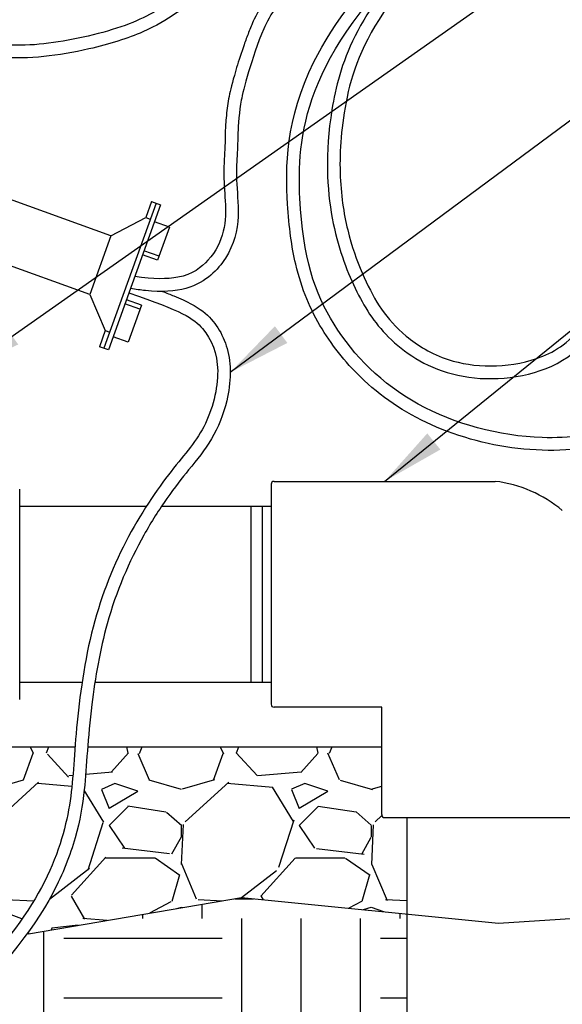
# Model space of a CAD drawing. Units: inches. Extents: x 148.7 to 197.2, y -106.2 to -29.5.
# Drawn here: x 165.1 to 169.4, y -96 to -88.3 of the extents above; entities that cross this region are included whole.
import ezdxf

# ---------------------------------------------------------------- set-up
doc = ezdxf.new("R2010")
doc.units = ezdxf.units.IN
doc.header["$MEASUREMENT"] = 0
for name, color, linetype in [('HI Deatil 2', 1, 'Continuous'), ('HI Detail 3', 249, 'Continuous'), ('HI HATCH FILL', 9, 'Continuous'), ('HI Text', 2, 'Continuous')]:
    doc.layers.add(name, color=color, linetype=linetype)
doc.styles.add('DIMS', font='arial.ttf')
doc.dimstyles.new('LandMatters', dxfattribs={"dimtxt": 0.125, "dimasz": 0.125, "dimexe": 0.18, "dimexo": 0.0625, "dimgap": 0.095, "dimtad": 0, "dimdec": 3, "dimzin": 0, "dimdsep": 46, "dimlunit": 4, "dimtxsty": 'DIMS', "dimblk": 'ARCHTICK', "dimcen": 0.0750000000000001, "dimclrd": 2, "dimclre": 2, "dimclrt": 2, "dimadec": 0, "dimazin": 0, "dimtfac": 1, "dimtdec": 3, "dimtix": 1, "dimtofl": 0, "dimtmove": 1, "dimatfit": 1, "dimfxl": 0.18, "dimtolj": 1, "dimtzin": 0, "dimarcsym": 0})

# ---------------------------------------------------------------- blocks, each defined once
blk = doc.blocks.new('_ARCHTICK')
at = {"color": 0, "linetype": 'ByBlock', "const_width": 0.15}
blk.add_lwpolyline([(-0.5, -0.5), (0.5, 0.5)], dxfattribs=at)

msp = doc.modelspace()

# ---------------------------------------------------------------- hatches: boundary and pattern name
at = {"layer": 'HI HATCH FILL'}
h = msp.add_hatch(dxfattribs=at)
h.set_pattern_fill('EARTH', color=256, scale=5)
h.set_pattern_definition([(0, (149.1863730334094, -102.6892165832297), (1.25, 1.25), [1.25, -1.25]), (0, (149.1863730334094, -102.2204665832297), (1.25, 1.25), [1.25, -1.25]), (0, (149.1863730334094, -101.7517165832297), (1.25, 1.25), [1.25, -1.25]), (90, (149.3426230334094, -101.5954665832297), (-1.249999999999999, 1.25), [1.25, -1.25]), (90, (149.8113730334094, -101.5954665832297), (-1.249999999999999, 1.25), [1.25, -1.25]), (90, (150.2801230334094, -101.5954665832297), (-1.249999999999999, 1.25), [1.25, -1.25])])
h.paths.add_polyline_path([(173.2910085484267, -99.2874758158477), (173.4135280326819, -99.31113435090057), (174.3051581413257, -98.27133333884348), (176.1684247370556, -98.09450135314658), (176.8899723315546, -96.79995615787507), (176.8899723315546, -94.32182671991421), (176.038916200125, -92.58343739353705), (175.779898905065, -90.62312605506995), (174.9103414908743, -89.12515228634263), (175.7613978435026, -86.73949025540404), (175.7613978435026, -85.3339840006247), (177.1284699455566, -83.80221274053984), (172.2640728286612, -83.80221274053984), (173.0401094599284, -94.6523350748426), (173.7392051438801, -95.18936929052721), (173.7392051438801, -95.35521529789821), (175.331658628015, -95.35521529789821), (175.331658628015, -97.14215486171955), (171.331658628015, -97.14215486171955), (171.331658628015, -95.35521529789821), (171.300046628801, -95.35202610043638), (171.28407029589, -95.40355287612721), (171.2648450947919, -95.46991430160861), (171.246603577158, -95.53725148490791), (171.2293447189695, -95.60535963759816), (171.2130674962124, -95.6740339712377), (171.1977708848717, -95.74306969739423), (171.1834538609331, -95.81226202762755), (171.1701154003786, -95.88140617351131), (171.1577544791933, -95.95029734660595), (171.1463700733627, -96.01873075847215), (171.1359611588711, -96.08650162068137), (171.1265270515445, -96.15341319364647), (171.1180727888543, -96.21940425012326), (171.1106081629471, -96.28452617328658), (171.1041431103343, -96.34883376552902), (171.0986875675302, -96.41238182922835), (171.094251471047, -96.47522516677952), (171.0908447573977, -96.53741858056289), (171.088477363095, -96.59901687296907), (171.0871592246517, -96.6600748463889), (171.0869002785808, -96.72064730320331), (171.087710461395, -96.78078904579841), (171.0895997096069, -96.84055487656111), (171.0925779597298, -96.89999959788723), (171.0966551798542, -96.95917803019022), (171.1018902951192, -97.01817295754024), (171.1084900697609, -97.07715160782013), (171.1166890647592, -97.13629708605325), (171.1267218410943, -97.19579249727155), (171.1388229597461, -97.2558209464976), (171.1532269816943, -97.31656553875855), (171.1701684679185, -97.378209379084), (171.1898819793995, -97.44093557250018), (171.2126020771172, -97.50492722403413), (171.2385633220509, -97.57036743871276), (171.2680002751805, -97.63743932156208), (171.3011474974865, -97.70632597760986), (171.3382395499484, -97.77721051188283), (171.3794889400691, -97.85024954815106), (171.424800740246, -97.92523054987626), (171.4738543865112, -98.00167004207538), (171.5263241134916, -98.07907830405159), (171.5818841558126, -98.15696561510276), (171.6402087480997, -98.23484225452896), (171.7009721249798, -98.31221850163168), (171.7638485210789, -98.38860463571125), (171.8285121710208, -98.4635109360654), (171.8946373094341, -98.53644768199663), (171.9618981709431, -98.60692515280417), (172.0299689901748, -98.67445362778874), (172.0985240017531, -98.7385433862487), (172.1672378972434, -98.79870506744481), (172.2360224267615, -98.85463605683557), (172.3054134114178, -98.90652536055775), (172.3760481528434, -98.95464192745182), (172.4485639526708, -98.999254706359), (172.5235981125314, -99.04063264611997), (172.6017879340569, -99.07904469557553), (172.6837707188794, -99.11475980356666), (172.7701837686298, -99.1480469189339), (172.8616643849409, -99.17917499051858), (172.9588498694442, -99.20841296716142), (173.0623775237716, -99.23602979770322), (173.1728846495555, -99.26229443098511)])
h.paths.add_polyline_path([(169.5334475914393, -95.96385235095711), (169.5594635435434, -95.94339917949726), (169.5856776441782, -95.92261610400512), (169.611660048143, -95.9018459935213), (169.6373811398136, -95.8811170653805), (169.6628113035599, -95.860457536888), (169.6879209237459, -95.83989562539954), (169.712680384739, -95.81945954820554), (169.7370600709265, -95.79917752264842), (169.7610303666666, -95.7790777660478), (169.7845616563311, -95.7591884957404), (169.807624324289, -95.73953792903926), (169.8301887549313, -95.72015428325778), (169.8522253325928, -95.70106577575744), (169.8737044418863, -95.68230062355956), (169.8946450660522, -95.66382646691333), (169.9150974961258, -95.64557637653463), (169.935079634888, -95.62752600623088), (169.9546093851373, -95.60965100982361), (169.9737046496438, -95.5919270411354), (169.9923833311993, -95.57432975396297), (170.0106633325789, -95.55683480214402), (170.0285625565737, -95.53941783948255), (170.0460989059689, -95.52205451979358), (170.0632902835426, -95.50472049689648), (170.0801545920803, -95.48739142460504), (170.0967097343703, -95.47004295673554), (170.1129736131923, -95.45265074710738), (170.1289641313279, -95.43519044953598), (170.1447126136419, -95.41762507581507), (170.1602638172834, -95.39990769852552), (170.1756301613586, -95.38202427018037), (170.190822847426, -95.36396193460718), (170.2058530770413, -95.34570783564651), (170.2207320517708, -95.3272491171229), (170.2354709731703, -95.30857292287807), (170.2483207149327, -95.29194439305903), (169.5334475914393, -95.3379588539798)])
h.paths.add_polyline_path([(167.9715903843046, -97.06234795030154), (167.9131538584974, -97.08219624616193), (167.8552717257976, -97.10197516285653), (167.7979384699541, -97.12170856194982), (167.7411416765457, -97.14142143653334), (167.6848689310719, -97.16113877971578), (167.6291078190772, -97.18088558457758), (167.5738459260706, -97.2006868442302), (167.519070837596, -97.22056755176213), (167.464770139191, -97.24055270026804), (167.4109314163936, -97.26066728284191), (167.3575422546992, -97.28093629259028), (167.3045902396614, -97.30138472260732), (167.2520629568126, -97.32203756598082), (167.1999479916792, -97.34291981581616), (167.1482329297845, -97.3640564652064), (167.0969053566681, -97.38547250724764), (167.0459497882966, -97.40719491062244), (166.9952874070138, -97.42929140584975), (166.944779853183, -97.45186804498152), (166.8942864568414, -97.47503236699582), (166.843666548031, -97.49889191087259), (166.792779456793, -97.52355421559417), (166.7414845131638, -97.54912682014003), (166.6896410471825, -97.57571726349236), (166.6371083888929, -97.60343308463516), (166.5837458683336, -97.63238182253986), (166.5294128155367, -97.66267101619736), (166.473968560548, -97.69440820458507), (166.4172724334115, -97.72770092668146), (166.3591837641587, -97.76265672147102), (166.2995618828317, -97.79938312793217), (166.2382661194708, -97.8379876850485), (166.1751614961957, -97.87855932569632), (166.110175556291, -97.92098261549909), (166.0432745114285, -97.96501572192786), (165.9744251468317, -98.0104149377452), (165.9035942477365, -98.0569365556992), (165.8307485993253, -98.10433686856757), (165.7558549868275, -98.15237216910153), (165.6788801954592, -98.20079875005835), (165.5997910104267, -98.24937290420864), (165.5185542169516, -98.29785092430475), (165.4351366002409, -98.34598910310979), (165.3495049455149, -98.39354373338423), (165.2616260379841, -98.44027110788802), (165.171466662864, -98.48592751938168), (165.0789936053687, -98.53026926062604), (164.9841736507142, -98.5730526243808), (164.8868863988331, -98.6141480500844), (164.7864460120493, -98.65416627215095), (164.6819411124719, -98.69401331184108), (164.57245973594, -98.73459595798138), (164.4570899182921, -98.77682099940857), (164.3349196953719, -98.82159522494621), (164.2050371030038, -98.86982542342528), (164.0665301770328, -98.92241838368), (163.9184869533032, -98.98028089453548), (163.7599954676514, -99.04431974482291), (163.5901437559104, -99.1154417233733), (163.4080198539248, -99.19455361901456), (163.2127117975331, -99.28256222057632), (163.0033076225669, -99.38037431689033), (162.8771023649098, -99.44140527418865), (163.5689031947616, -99.89122387960604), (164.6185884838672, -101.9713105894312), (167.1783474942399, -102.6892165832297), (169.4618733125965, -102.6892165832297), (171.0824402221903, -101.8056399343525), (171.5612438908078, -99.83600029227127), (173.1613834103043, -99.5664263852233), (173.1218793945666, -99.55816795043702), (173.0064611209819, -99.53127130612195), (172.8966368294293, -99.50242931723783), (172.7917447148587, -99.47140194700182), (172.6914200123251, -99.43796671691572), (172.5952979568847, -99.40190114848228), (172.503013783594, -99.36298276320449), (172.4142027275083, -99.32098908258449), (172.328500023683, -99.27569762812468), (172.2455409071752, -99.22688592132823), (172.1649606130391, -99.17433148369668), (172.0863909654926, -99.1178938199243), (172.0095717332285, -99.05784429882878), (171.9343915762885, -98.9944269595677), (171.8607458292392, -98.92786972616133), (171.7885298266447, -98.8584005226277), (171.7176389030723, -98.78624727298777), (171.6479688110967, -98.71163817672414), (171.5796859675201, -98.63496328694735), (171.5131444964931, -98.55667611735036), (171.4485736656863, -98.47713419753823), (171.3862027427722, -98.39669505711606), (171.3262609954214, -98.3157162256899), (171.2689776913069, -98.23455523286464), (171.214618475972, -98.15359130287939), (171.1636279270853, -98.07326933789204), (171.116152477001, -97.99378660768315), (171.0722781524491, -97.9152985286051), (171.0320909801596, -97.83796051700838), (170.9956769868613, -97.76192798924404), (170.9631054820449, -97.68734219266825), (170.9341067718812, -97.61406587457857), (170.9084168346649, -97.541986902486), (170.8858485293974, -97.47106097503163), (170.8662147150833, -97.4012437908633), (170.8493282507243, -97.33249104862077), (170.8350006918215, -97.26476020091809), (170.8229523760093, -97.19810827679638), (170.8129539778505, -97.13245238852575), (170.8048389419957, -97.06761135998006), (170.798440713095, -97.00340401503105), (170.7935927357988, -96.93964917754819), (170.7901284547572, -96.87616567140651), (170.7878813146209, -96.81277232047611), (170.7866847600397, -96.7492879486312), (170.7864784679744, -96.68560738403765), (170.7873818996636, -96.6217519003121), (170.789373658996, -96.55764021972116), (170.792427598779, -96.49318764235751), (170.7965175718214, -96.42830946830287), (170.8016174309309, -96.36292099765404), (170.8077010289152, -96.29693753049926), (170.8147422185827, -96.23027436692777), (170.8227158536729, -96.16283729604024), (170.8316178085815, -96.09456177901276), (170.8414638623317, -96.025551509373), (170.8522705716737, -95.95592838180929), (170.8640544933567, -95.8858142909993), (170.8768321841302, -95.81533113163881), (170.8906202007441, -95.7446007984017), (170.9054350999494, -95.67374518597119), (170.9212934384941, -95.6028861890404), (170.938211773128, -95.53214570228913), (170.956206660602, -95.46164562040393), (170.975295513035, -95.39150891068051), (170.995550277364, -95.32197186078992), (170.9957512194308, -95.32132705667624), (170.620757743405, -95.28349559167285), (170.6178669590618, -95.28797895998783), (170.602163532341, -95.31188269865604), (170.5863593775182, -95.33548528368621), (170.5704451573762, -95.35879480391272), (170.5544115346884, -95.38181934819048), (170.5382491722288, -95.40456700536186), (170.5219487327742, -95.42704586427762), (170.5055008791032, -95.44926401378402), (170.4888962739929, -95.47122954272216), (170.4721255802143, -95.49295053994327), (170.4551794605417, -95.51443509429755), (170.4380485777593, -95.53569129462922), (170.4207235946381, -95.55672722978092), (170.4031951739516, -95.57755098861168), (170.3854539784817, -95.5981706599537), (170.3674906710002, -95.61859433266301), (170.349295590864, -95.63883148780425), (170.3308568219391, -95.65890131568952), (170.3121614875857, -95.67882714128723), (170.2931967076224, -95.69863230482918), (170.2739496018647, -95.71834014655562), (170.2544072901293, -95.73797400670871), (170.2345568922336, -95.75755722552091), (170.2143855279945, -95.77711314322995), (170.1938803172244, -95.79666510007942), (170.1730283797448, -95.81623643630658), (170.1518168353757, -95.83585049214732), (170.1302328039247, -95.85553060783784), (170.1082634052089, -95.87530012362411), (170.0858957590526, -95.89518237973775), (170.0631169852582, -95.91520071642367), (170.0399142036614, -95.93537847390763), (170.0162745340717, -95.95573899244091), (169.9921850962904, -95.97630561225802), (169.967633014981, -95.99710166714492), (169.9426137253288, -96.01813937308656), (169.91714802327, -96.03939701868862), (169.8912615252544, -96.06084644371926), (169.8649798477291, -96.08245948793893), (169.8383286071503, -96.10420799110229), (169.8113334199572, -96.12606379298984), (169.784019902589, -96.14799873335366), (169.7564136715104, -96.16998465196303), (169.7285403431629, -96.19199338858012), (169.7004255339865, -96.21399678296416), (169.6720948604485, -96.23596667488097), (169.6435739389858, -96.2578749040861), (169.6148883860452, -96.27969331036854), (169.5860638180698, -96.30139373346287), (169.5571258515101, -96.322948013152), (169.5334475914393, -96.34038910100728), (169.5334475914393, -96.40145559148984), (169.6648334048246, -96.55803510660758), (170.5883124367122, -96.5580351066076), (170.5883124367122, -97.06234795030154), (169.6648334048246, -97.06234795030154), (169.5334475914393, -96.90576843518377), (169.5334475914393, -98.51731458064393), (169.7068882173311, -98.51731458064387), (169.7165555093866, -98.51939005658653), (169.7235421524972, -98.52421286645657), (169.7293656131721, -98.53383304094712), (169.73044043831, -98.54086680162271), (169.73044043831, -99.56720304095163), (169.8458260982059, -99.67549928656491), (169.9791268154225, -99.84087671415224), (170.0645675844174, -99.98458602228929), (170.1393352955919, -100.1602316261524), (170.186430329294, -100.3349117007635), (170.2108411003045, -100.5404014302641), (170.2062562993034, -100.718314115824), (170.1718062967542, -100.9202371727234), (170.1011606375367, -101.1280104918771), (170.0021452038283, -101.314192038563), (169.8980471200661, -101.4559300359275), (169.7997721047119, -101.5607892972859), (169.6580187414845, -101.6789825390435), (169.5008305618811, -101.7768114860016), (169.3238244246459, -101.8548143729964), (169.2040017238398, -101.8913380167211), (168.9857132909408, -101.9279544965263), (168.7648479138922, -101.9281120172273), (168.5312419585908, -101.8878521363279), (168.343315775048, -101.8226820634115), (168.1448057118913, -101.716150767512), (167.9734555751674, -101.5837449929722), (167.8467189095122, -101.4512788613648), (167.7484171572217, -101.3171669046546), (167.6331457927719, -101.0936759741417), (167.5681532211656, -100.8833205024866), (167.5387865095717, -100.6695705126277), (167.5462652407559, -100.4353351271939), (167.5851186485095, -100.238359006821), (167.6595677122602, -100.034980864575), (167.7727772252998, -99.83614544471865), (167.8672234521197, -99.71464711747537), (167.9475626351802, -99.63043209975959), (167.9475626351802, -98.54086680162271), (167.9496905780907, -98.53108378458909), (167.954460920993, -98.52421286645657), (167.9626659275611, -98.51888219977094), (167.9711148561592, -98.51731458064393), (168.1445554820509, -98.51731458064393), (168.1445554820509, -97.1664424781035), (168.0572098021647, -97.06234795030154)])
h.paths.add_polyline_path([(160.631047547984, -98.547529152635), (160.6660436496189, -98.51837728192581), (160.7768924391992, -98.42709815537692), (160.8808687325296, -98.34256286720222), (160.9783502816035, -98.26441748542777), (161.0697148384085, -98.19230807808763), (161.1553401549278, -98.12588071322836), (161.2356039831495, -98.06478145888497), (161.3108840750651, -98.00865638309796), (161.3815581826603, -97.95715155389995), (161.4480040579226, -97.9099130393294), (161.5105994528427, -97.86658690742613), (161.5697221194013, -97.82681922623075), (161.6257498095942, -97.79025606377587), (161.6790602754058, -97.75654348810212), (161.730031268825, -97.72532756724603), (161.7790405418383, -97.69625436924736), (161.8264658464317, -97.66896996214086), (161.8726849345916, -97.64312041397103), (161.9180755583218, -97.61835179276474), (161.9630154695908, -97.5943101665706), (162.0078807512945, -97.57064303522199), (162.0529020665164, -97.54712264427395), (162.0980538724907, -97.52374102080779), (162.1432845467671, -97.50051256382075), (162.1885424669836, -97.47745167228268), (162.2337760107148, -97.45457274519607), (162.278933555555, -97.4318901815527), (162.3239634791028, -97.40941838033157), (162.3688141589839, -97.38717174052078), (162.4134339727788, -97.3651646611055), (162.4577712980735, -97.34341154108353), (162.5017745124781, -97.3219267794425), (162.5453919936106, -97.30072477514376), (162.5885721190444, -97.2798199272057), (162.6312632663665, -97.25922663460643), (162.6734138132181, -97.23895929633261), (162.7149721371521, -97.21903231137745), (162.755886615804, -97.19946007871728), (162.7961056267584, -97.18025699734564), (162.8355775476139, -97.1614374662502), (162.8742507559693, -97.14301588441863), (162.9120736294233, -97.12500665083861), (162.9489989081457, -97.10742136146536), (162.9850526098574, -97.09022453006595), (163.0203215556626, -97.07334160314198), (163.0548944070245, -97.05669684467001), (163.0888598255021, -97.040214518627), (163.1223064726134, -97.02381888896944), (163.1553230098908, -97.0074342196821), (163.1879980988395, -96.9909847747384), (163.2204204010008, -96.97439481810743), (163.2526785778902, -96.95758861376113), (163.2848612910277, -96.94049042567781), (163.3170572019473, -96.92302451782405), (163.3493549721626, -96.90511515417548), (163.3818432632036, -96.88668659870478), (163.4146107365908, -96.86766311538555), (163.4477460538527, -96.84796896818683), (163.4813378765089, -96.82752842108582), (163.5154748660819, -96.80626573805485), (163.5502456841034, -96.78410518306252), (163.5857389920831, -96.7609710200876), (163.622043451563, -96.73678751309743), (163.6592477240485, -96.71147892606784), (163.6974220117607, -96.6849840647474), (163.7365225989935, -96.65733147650096), (163.7764623564605, -96.62858390879335), (163.8171540694388, -96.59880417640906), (163.8585105231723, -96.5680550941472), (163.9004445029377, -96.53639947679412), (163.9428687939894, -96.50390013913513), (163.985696181588, -96.47061989596267), (164.0288394510015, -96.43662156206959), (164.0722113874876, -96.40196795223979), (164.1157247763047, -96.36672188126674), (164.1592924027112, -96.33094616394877), (164.2028270519782, -96.29470361505933), (164.246241509367, -96.25805704939503), (164.2894485601307, -96.22106928174705), (164.3323609895325, -96.18380312690918), (164.3748915828459, -96.14632139966032), (164.4169531253142, -96.1086869148025), (164.4584584022162, -96.07096248711044), (164.4993201987984, -96.03321093139066), (164.5394513003324, -95.99549506242151), (164.5787645349413, -95.95787766593438), (164.6171945064774, -95.92040676455312), (164.6547329586108, -95.88309164227152), (164.6913808939857, -95.84593530587316), (164.7271393152559, -95.80894076211285), (164.7620092250603, -95.77211101777723), (164.7959916260455, -95.73544907963174), (164.8290875208609, -95.69895795445059), (164.8612979121426, -95.66264064900689), (164.8926238025428, -95.62650017007053), (164.9230661947047, -95.59053952441462), (164.9526260912738, -95.55476171881286), (164.9813044948988, -95.51916976003189), (165.0091024082177, -95.48376665485038), (165.0360208338816, -95.4485554100355), (165.037640335134, -95.446377637503), (163.6763376470856, -95.2422673884487), (162.1834200991183, -95.54919318095337), (159.9069856907644, -95.25285099959515), (158.1093691077466, -95.49934314387733), (156.3570787983643, -95.30838370908297), (155.1054428314914, -95.40715588214763), (154.4492475710981, -95.35522923767047), (154.4492475710981, -97.1421688014918), (150.4492475710981, -97.1421688014918), (150.4492475710981, -95.35522923767047), (152.0416969797271, -95.35522923767047), (152.0416969797271, -95.18938157182285), (152.7407749697391, -94.6523350748426), (152.8242495941264, -93.48559029513876), (150.143980591843, -93.48559029513876), (149.1863730334094, -95.39970914979814), (149.6467612443719, -97.03800758864757), (149.3152816793912, -98.27133333884348), (150.1992271860065, -99.26535705546468), (152.6484930080522, -99.59669825869653), (153.8086714854847, -99.17331777888188), (155.5765624987153, -99.9464473600152), (157.7680108075987, -99.74396112261414), (159.2412531711584, -98.40018819774858)])
h.paths.add_polyline_path([(160.8505004786404, -98.49608337193426), (160.7700505851376, -98.56226575005388), (161.6721035355492, -98.65789812941013), (162.5839912625555, -99.2508203231391), (162.6255077774056, -99.23003959663589), (162.8351758175239, -99.12821451748026), (163.0323404987301, -99.03541901028518), (163.2176169057937, -98.95099391040235), (163.3916201234822, -98.87428005317724), (163.5549652365632, -98.8046182739616), (163.7082673298073, -98.74134940810032), (163.8521414879856, -98.68381429094396), (163.9872010777774, -98.63135302609562), (164.1140218250029, -98.58330678308477), (164.2331573698255, -98.53904328719892), (164.3451635786303, -98.49793538113094), (164.4505963178382, -98.45935590757495), (164.5500114538458, -98.42267770921507), (164.6439837173227, -98.38721717070499), (164.7332387716889, -98.35212911683871), (164.8185099989801, -98.31698134805274), (164.9005209440643, -98.28140035478042), (164.9799951518025, -98.24501262745146), (165.0576561670673, -98.20744465650046), (165.1340665284765, -98.16847182112085), (165.2091378890822, -98.12841923637313), (165.2828643444709, -98.08748094921432), (165.355259508671, -98.04583129690062), (165.4263369957126, -98.00364461668124), (165.4961104196232, -97.9610952458082), (165.5645933944275, -97.91835752153382), (165.6317995341574, -97.87560578111373), (165.6977424528387, -97.83301436179924), (165.762435764501, -97.79075760083145), (165.8259178784049, -97.74903905233028), (165.8883152970231, -97.70813286899885), (165.9496444403387, -97.66813745060558), (166.0099059720577, -97.6291299855838), (166.0691005558742, -97.59118766237528), (166.1272288554812, -97.55438766939771), (166.1842915345588, -97.51880719508542), (166.2402892568107, -97.4845234278746), (166.2952226859163, -97.4516135561951), (166.3490924855758, -97.42015476847475), (166.4019199737461, -97.39018907441087), (166.4539054244726, -97.36145046849818), (166.5051645684077, -97.33381115250106), (166.5557789829925, -97.3072009683083), (166.6058302456765, -97.28154975780505), (166.6553999338965, -97.25678736287962), (166.7045696251078, -97.2328436254112), (166.7534208967342, -97.20964838729351), (166.8020353262391, -97.18713149040806), (166.8504944910448, -97.16522277664176), (166.8988799686221, -97.14385208788121), (166.9472733363828, -97.12294926601204), (166.9957561717964, -97.10244415291498), (167.0444147538102, -97.08226437767934), (167.0933269825118, -97.06234795030154), (167.071306345499, -97.06234795030154), (167.071306345499, -96.55803510660758), (168.0572098021647, -96.55803510660756), (168.1445554820509, -96.66212963440952), (168.1445554820509, -95.30846936922048), (166.8421696682885, -95.17876550771847), (165.1586670755669, -95.46452407793016), (165.1492056638754, -95.4631054580202), (165.147066930742, -95.46607842561681), (165.1194377477526, -95.50337067469415), (165.0908825626328, -95.54083390744763), (165.0614029402358, -95.57846370952181), (165.0310004454272, -95.61625566655869), (164.999676643053, -95.65420536421205), (164.9674330979742, -95.6923083881279), (164.9342713750453, -95.73056032395205), (164.9001930391242, -95.76895675733188), (164.8651996550703, -95.80749327391138), (164.8292927877291, -95.8461654593457), (164.7924740019677, -95.88496889927838), (164.7547448626428, -95.92389917934759), (164.716106934601, -95.96295188521152), (164.6765617827073, -96.00212260251396), (164.6361109718108, -96.04140691690522), (164.5947560667756, -96.08080041402557), (164.5524986324535, -96.12029867952589), (164.50943834226, -96.15983321128506), (164.4657509415586, -96.19928451558813), (164.421529360051, -96.2385864611396), (164.3768663567753, -96.277673027489), (164.3318546907762, -96.31647819418644), (164.2865871210972, -96.354935940788), (164.2411564067822, -96.39298024683434), (164.1956553068728, -96.43054509188859), (164.1501765804161, -96.46756445548569), (164.1048129864469, -96.50397231719033), (164.0596572840123, -96.53970265654922), (164.0148033406462, -96.57468855873744), (163.9703678868049, -96.60884408625456), (163.9264395360697, -96.6421045010898), (163.8830924663968, -96.67441648550346), (163.8404008557377, -96.70572672175302), (163.7984388820474, -96.73598189208484), (163.7572807232774, -96.76512867876505), (163.7170005573834, -96.79311376404307), (163.6776725623103, -96.81988383017521), (163.6393476170773, -96.84540364703359), (163.6018762731164, -96.86979539940296), (163.5651456158934, -96.89315610014658), (163.5290673477192, -96.91556391294137), (163.493553170903, -96.93709700147608), (163.458514787765, -96.95783352942736), (163.4238639006066, -96.97785166048531), (163.3895122117452, -96.99722955833082), (163.3553714234864, -97.01604538664147), (163.3213569704717, -97.03437646298214), (163.2873886546533, -97.05230090434578), (163.2533723532564, -97.06990190334078), (163.2192130647623, -97.08726291306716), (163.1848157876513, -97.10446738661767), (163.1500855203954, -97.12159877709978), (163.1149272614692, -97.13874053760757), (163.0792460093712, -97.15597612123652), (163.0429467625767, -97.17338898109772), (163.0059345195445, -97.19106257028194), (162.9681063378787, -97.20908436912813), (162.9293505654961, -97.22753876342615), (162.8896986476951, -97.24642397104631), (162.8492056401981, -97.26572498046276), (162.8079265987271, -97.28542678014955), (162.7659165790042, -97.30551435858075), (162.7232306367567, -97.32597270423248), (162.6799238276859, -97.34678680558387), (162.636051207542, -97.36794165107601), (162.5916678320341, -97.38942222923794), (162.5468287568901, -97.41121352849457), (162.5015890378181, -97.43330053735122), (162.4560054889369, -97.45566732311418), (162.4101383688165, -97.47829609123998), (162.3640451584792, -97.50117045070085), (162.3177832034207, -97.52427408053558), (162.2714098491183, -97.54759065975492), (162.2249824410424, -97.57110386739618), (162.178558324698, -97.59479738247452), (162.1321948455469, -97.61865488402401), (162.0859495360063, -97.64265990079662), (162.0400907288064, -97.66663028914984), (161.9945340282239, -97.69068187307865), (161.9488502592016, -97.7152110662471), (161.9026102467004, -97.74061428231721), (161.8553848156862, -97.76728793495172), (161.8067447911054, -97.79562843781413), (161.7562609979238, -97.82603220456646), (161.7035042610964, -97.85889564887256), (161.6480454055809, -97.89461518439415), (161.5894552563379, -97.93358722479199), (161.5273046383218, -97.9762081837358), (161.4611643764933, -98.0228744748786), (161.3906052958109, -98.07398251188899), (161.3151982212285, -98.12992870842697), (161.2345139777073, -98.19110947816206), (161.1481233902074, -98.25792123474521), (161.0555972836867, -98.33076039184597), (160.9565151402283, -98.41002102770857)])
h = msp.add_hatch(dxfattribs=at)
h.set_pattern_fill('GRAVEL', color=256, scale=1.5)
h.set_pattern_definition([(228.012787504, (153.9367981624691, -94.04919318095337), (-12.00000000000009, -13.5), [0.201804, -19.97863207061055]), (184.969740728, (153.8017981624691, -94.19919318095336), (17.99999999999996, 1.500000000000052), [0.346302, -34.28388714184499]), (132.510447078, (153.4567981624691, -94.22919318095337), (15.00000000000017, -16.4999999999998), [0.244182, -24.17404889414955]), (267.273689006, (152.8717981624691, -94.60419318095337), (1.500000000000036, 30.00000000000003), [0.3153569999999999, -31.2203370624435]), (292.833654178, (152.8567981624691, -94.91919318095337), (-7.499999999999982, 18.00000000000004), [0.3092325, -30.61405969213245]), (357.273689006, (152.9767981624691, -95.20419318095337), (-30.00000000000003, 1.500000000000038), [0.3153569999999999, -31.2203370624435]), (37.6942404667, (153.2917981624691, -95.21919318095337), (-19.5, -14.99999999999996), [0.4170435, -41.287272823374]), (72.2553283749, (153.6217981624691, -94.96419318095337), (10.50000000000004, 33.00000000000001), [0.3937319999999999, -38.97948224522009]), (121.429565615, (153.7417981624691, -94.58919318095337), (-12.00000000000003, 19.49999999999998), [0.316425, -31.32610966459349]), (175.236358309, (153.5767981624691, -94.31919318095338), (16.49999999999997, -1.500000000000056), [0.361248, -17.70114386818845]), (222.397437798, (153.2167981624691, -94.28919318095338), (-17.99999999999994, -16.49999999999996), [0.4671720000000001, -46.25006250719234]), (138.814074834, (154.3567981624691, -94.61919318095336), (-10.50000000000005, 9), [0.1594515, -15.78576721910204]), (171.46923439, (154.2367981624691, -94.51419318095338), (19.5, -2.999999999999992), [0.3033555, -30.0322671242355]), (225, (153.9367981624691, -94.46919318095337), (-2e-16, -1.499999999999899), [0.2121315, -1.90918884355965]), (203.198590514, (153.8317981624691, -94.28919318095338), (7.499999999999984, 2.999999999999963), [0.114237, -11.30942265879585]), (291.801409486, (153.7267981624691, -94.33419318095336), (-1.499999999999525, 4.500000000000153), [0.1615545, -7.91619271070175]), (30.96375653209999, (153.7867981624691, -94.48419318095337), (4.500000000000079, 2.999999999999969), [0.2623934999999999, -8.484034342267947]), (161.565051177, (154.0117981624691, -94.34919318095336), (3.000000000000017, -1.499999999999964), [0.1897365, -4.553679990252598]), (16.389540334, (152.8567981624691, -94.33419318095336), (14.99999999999995, 4.500000000000065), [0.2658, -26.3142677200041]), (70.3461759419, (153.1117981624691, -94.25919318095337), (-6.00000000000183, -16.50000000000509), [0.2229915, -22.0761116209785]), (293.198590514, (154.0117981624691, -94.04919318095337), (-2.999999999999955, 7.499999999999986), [0.2284725, -11.19518715879585]), (343.610459666, (154.1017981624691, -94.25919318095337), (-14.99999999999995, 4.500000000000065), [0.2657999999999999, -26.3142677200035]), (339.44395478, (152.8567981624691, -95.26419318095337), (-7.500000000000055, 3.000000000000036), [0.2563199999999999, -12.55968561797625]), (294.775140569, (153.0967981624691, -95.35419318095337), (-7.500000000000007, 16.5), [0.214767, -21.261964594914]), (66.8014094864, (154.0267981624691, -95.54919318095337), (2.999999999999971, 7.499999999999954), [0.2284725, -11.19518715879585]), (17.3540246363, (154.1167981624691, -95.33919318095337), (-19.49999999999996, -5.999999999999944), [0.2514465, -24.89313542136]), (69.4439547804, (153.2917981624691, -95.54919318095337), (-3.00000000000001, -7.499999999999932), [0.12816, -12.68784561797625]), (101.309932474, (153.9367981624691, -95.54919318095337), (-1.499999999999945, 6.000000000000018), [0.076485, -7.572044270389199]), (165.963756532, (153.9217981624691, -95.47419318095336), (4.499999999999937, -1.500000000000001), [0.3092325, -5.87542593842655]), (186.009005957, (153.6217981624691, -95.39919318095336), (15.00000000000007, 1.499999999999974), [0.286575, -28.37088476181421]), (303.690067526, (153.7867981624691, -94.61919318095336), (-1.49999999999998, 2.999999999999978), [0.216333, -5.191993913195999]), (353.157226587, (153.9067981624691, -94.79919318095337), (25.50000000000002, -3.000000000000079), [0.377691, -37.39134393604246]), (60.9453959009, (154.2817981624691, -94.84419318095337), (-5.999999999999963, -10.49999999999996), [0.154434, -15.2890112114805]), (90, (154.3567981624691, -94.70919318095336), (-1.499999999999999, 1.5), [0.09, -1.409999999999999]), (120.256437164, (153.5917981624691, -95.35419318095337), (6.000000000000013, -10.50000000000001), [0.208386, -20.6302799841747]), (48.01278750419999, (153.4867981624691, -95.17419318095337), (12, 13.49999999999996), [0.4036080000000001, -19.77682807061055]), (0, (153.7567981624691, -94.87419318095337), (1.5, 1.5), [0.39, -1.109999999999999]), (325.304846469, (154.1467981624691, -94.87419318095337), (15.00000000000021, -10.49999999999974), [0.237171, -23.479911451263]), (254.0546040990001, (154.3417981624691, -95.00919318095336), (-1.500000000000056, -6.000000000000007), [0.218403, -10.70176183392075]), (207.645975364, (154.2817981624691, -95.21919318095337), (-28.49999999999992, -15.00000000000007), [0.3555975, -35.20421127338909]), (175.42607874, (153.9667981624691, -95.38419318095336), (-19.49999999999993, 1.500000000000001), [0.3761985, -37.24361011195334])])
h.paths.add_polyline_path([(165.1737685467465, -95.4289615745628), (165.1492056638756, -95.46310545802024), (165.1586670755669, -95.46452407793016), (166.8421696682885, -95.17876550771847), (168.1445554820509, -95.30846936922048), (168.1445554820509, -94.54762920912412), (167.9711148561592, -94.54762920912412), (167.9633450476197, -94.54631068303163), (167.954460920993, -94.54073092331149), (167.9500875580293, -94.53468641067404), (167.9475626351802, -94.52407698814534), (167.9475626351802, -93.99043504775943), (165.626851678639, -93.99043504775942), (165.6254729885319, -94.0085302893862), (165.6232514141841, -94.03893638168421), (165.6211291020853, -94.06877804655309), (165.6190684770847, -94.09813392255855), (165.6170353130303, -94.12706384237612), (165.6149953837676, -94.15562763866104), (165.6129144631452, -94.18388514413738), (165.6107583250104, -94.21189619143261), (165.6084927432109, -94.2397206132508), (165.6060834915928, -94.26741824226629), (165.6034963440043, -94.29504891115918), (165.6006970742925, -94.32267245260473), (165.5976459197311, -94.35036509024019), (165.5942980825819, -94.37820842383881), (165.5906238632791, -94.40623054322363), (165.5865941840305, -94.43445751500073), (165.5821799670442, -94.46291540579514), (165.5773521345278, -94.49163028222169), (165.572081608691, -94.52062821089505), (165.5663393117412, -94.5499352584267), (165.5600961658859, -94.57957749144377), (165.5533230933336, -94.60958097655163), (165.5459910162928, -94.6399717803772), (165.5380708569714, -94.6707759695265), (165.5295335375782, -94.70201961062358), (165.5203575646148, -94.73369127402702), (165.5105336748889, -94.7657220497398), (165.5000415099619, -94.79810034885611), (165.48886032891, -94.83081650752283), (165.4769693908102, -94.86386086188996), (165.4643479547404, -94.89722374809978), (165.4509752797815, -94.93089550229425), (165.4368306250079, -94.96486646062534), (165.4218932494988, -94.99912695924021), (165.4061424123332, -95.03366733428007), (165.3895573725865, -95.06847792188985), (165.3721173893389, -95.10354905821953), (165.3538017216685, -95.1388710794133), (165.3345765352044, -95.17442556756183), (165.314411704085, -95.21019103055114), (165.293308351985, -95.24616279204047), (165.2712680437598, -95.28233643767048), (165.248292344269, -95.31870755309062), (165.2243828183656, -95.35527172394723), (165.1995410309058, -95.39202453588982)])
h.paths.add_polyline_path([(165.037640335134, -95.446377637503), (165.0620607745317, -95.41353903236416), (165.087223232815, -95.37872052860729), (165.1115092113774, -95.34410290553289), (165.1349197128636, -95.30968916991607), (165.1574557399174, -95.27548232853117), (165.1791182951884, -95.24148538814484), (165.1999083813165, -95.2077013555338), (165.2198272377318, -95.17413328895044), (165.2388839264876, -95.14078594733652), (165.2570969371168, -95.1076661392514), (165.2744853204217, -95.0747807952745), (165.2910681272061, -95.04213684598155), (165.3068644082674, -95.00974122195477), (165.3218932144089, -94.97760085377136), (165.3361735964315, -94.94572267200984), (165.3497246051361, -94.9141136072502), (165.3625652913246, -94.88278059006912), (165.3747147057995, -94.85173055104605), (165.38619189936, -94.82097042076133), (165.3970159228061, -94.79050712979057), (165.4072058269419, -94.7603476087175), (165.4167806625686, -94.73049878811385), (165.4257594804857, -94.70096759856293), (165.4341613314948, -94.67176097064166), (165.4420052663963, -94.64288583493676), (165.4493103359948, -94.61434912201328), (165.4560955910885, -94.5861577624574), (165.462380082479, -94.55831868685303), (165.4681828609682, -94.5308388257683), (165.4735236472684, -94.50372147795146), (165.4784287432883, -94.47693426301007), (165.4829281863596, -94.45042454943967), (165.4870520566881, -94.42413947329008), (165.4908304344784, -94.39802617062693), (165.4942933999351, -94.37203177750303), (165.4974710332645, -94.3461034299778), (165.5003934146695, -94.3201882641131), (165.5030906243568, -94.29423341596322), (165.5055927425304, -94.26818602159398), (165.5079298493972, -94.24199321703381), (165.5101320251593, -94.2156021383885), (165.5122293500247, -94.18895992167685), (165.5142519041973, -94.16201370296473), (165.5162297678799, -94.13471061832176), (165.5181930212817, -94.1069978038117), (165.5201717446049, -94.07882239547088), (165.5221960180574, -94.05013152932443), (165.5242959218395, -94.02087234155736), (165.5265015361579, -93.99099196809078), (165.5265442133209, -93.9904350477594), (152.9544127563768, -93.99043504775943), (152.8567981624691, -95.35522923767047), (154.4492475710981, -95.35522923767047), (155.1054428314914, -95.40715588214763), (156.3570787983643, -95.30838370908297), (158.1093691077466, -95.49934314387733), (159.9069856907644, -95.25285099959515), (162.1834200991183, -95.54919318095337), (163.6763376470856, -95.2422673884487)])

# ---------------------------------------------------------------- linework, layer by layer
at = {"layer": 'HI Deatil 2'}
for points in [[(152.9544127563768, -93.99043504775943), (165.5265433722624, -93.99043504775943)], [(165.6268387552414, -93.99043504775943), (167.9475626351802, -93.99043504775943)], [(165.1492322082198, -95.46310943801143), (165.1586670755669, -95.46452407793016), (166.8421696682885, -95.17876550771847), (168.8696780616355, -95.3806839139741), (170.2483376912839, -95.29194330033691)]]:
    msp.add_lwpolyline(points, dxfattribs=at)
at = {"layer": 'HI Detail 3'}
for p, q in [((165.8106219371927, -89.95508696483225), (164.4137523512727, -89.4542190694745)), ((166.1662409718337, -89.69751934683396), (165.7551124984293, -90.8441148178692)), ((166.2018249692106, -89.7102785063534), (165.7906964958063, -90.85687397738869)), ((166.1306569744567, -89.6847601873145), (166.0850075370649, -89.8120718223744)), ((166.1306569744567, -89.6847601873145), (166.2018249692106, -89.7102785063534)), ((165.8106219371927, -89.95508696483225), (166.0850075370649, -89.8120718223744)), ((166.0850075370649, -89.8120718223744), (166.1205915344419, -89.82483098189385)), ((166.2722370245049, -89.88723747262003), (166.153623699915, -89.84470694088853)), ((166.2722370245049, -89.88723747262003), (166.1786698546956, -90.14818678671779)), ((165.6441857896835, -90.41926044172725), (164.2473162037636, -89.91839254636952)), ((165.8106219371927, -89.95508696483225), (165.6441857896835, -90.41926044172725)), ((166.1786698546956, -90.14818678671779), (166.0600565301057, -90.10565625498631)), ((166.190011329824, -90.11655656682719), (166.071398005234, -90.07402603509573)), ((165.6441857896835, -90.41926044172725), (165.7651779384442, -90.70404402329012)), ((166.0397367843727, -90.53565698037806), (165.9211234597828, -90.49312644864656)), ((166.0510782595011, -90.50402676048738), (165.9324649349113, -90.46149622875589)), ((166.0510782595011, -90.50402676048738), (165.9461696145635, -90.79660629447564)), ((165.7651779384442, -90.70404402329012), (165.7195285010524, -90.83135565834979)), ((165.7651779384442, -90.70404402329012), (165.8007619358211, -90.71680318280957)), ((165.9461696145635, -90.79660629447564), (165.8275562899736, -90.75407576274415)), ((165.7906964958063, -90.85687397738869), (165.7195285010524, -90.83135565834979)), ((167.0746795214217, -91.91742290202212), (167.0746795214217, -93.65319626319402)), ((167.0982317424005, -91.89387068104323), (168.8422823845399, -91.89387068104323)), ((165.0904422148838, -93.61530958260806), (165.0904422148838, -91.9553095826081)), ((165.0904422148838, -92.0908635279139), (166.0903654342061, -92.09086352791388)), ((166.2098126667737, -92.09086352791388), (167.0746795214217, -92.09086352791388)), ((166.9150905073074, -92.09086352791388), (166.9150905073112, -93.47975563730228)), ((167.0051702465971, -92.09086352791388), (167.0051702465971, -93.47975563730228)), ((165.0904422148838, -93.47975563730228), (165.5827865327444, -93.47975563730228)), ((165.684050150345, -93.47975563730228), (167.0746795214217, -93.47975563730228)), ((167.9475626351802, -93.67674848417292), (167.0982317424005, -93.67674848417292)), ((167.9475626351802, -94.52407698814534), (167.9475626351802, -93.67674848417292)), ((167.9711148561592, -94.54762920912412), (169.7068882173311, -94.54762920912412)), ((168.1445554820509, -94.54762920912412), (168.1445554820509, -96.66212963440952))]:
    msp.add_line(p, q, dxfattribs=at)
for centre, radius, start, end in [((167.0982317424005, -91.91742290202212), 0.0235522209788412, 90, 180), ((168.721602729261, -92.89619781217012), 1.009565875508512, 49.8268285671379, 83.1346646216656), ((167.0982317424005, -93.65319626319402), 0.0235522209788412, 180, 270), ((167.9711148561592, -94.52407698814534), 0.0235522209788412, 180, 270)]:
    msp.add_arc(centre, radius, start, end, dxfattribs=at)
for points, knots in [([(168.051764435768, -86.81398138303597), (167.0657059093078, -87.5144476418487), (166.6052317529828, -87.89441193060468), (166.3147310852817, -88.0828496156837), (166.0187596586609, -88.28901932343965), (165.3315767707796, -88.46014718456533), (164.7937525128721, -88.46014718456533), (164.0845626419875, -88.25195907204642), (163.1598064260412, -87.79799654697463), (162.5542493762899, -87.29244953536497), (161.7978864604007, -86.69129333151793), (161.2676828836375, -86.32355050351784), (160.5045267312249, -86.15318202752744), (159.6638039473236, -86.16661968511264), (158.6642041529514, -86.44041906714835), (157.7782886531891, -87.0405676808579), (157.4202908201691, -87.26877153139684), (157.3868990166346, -87.28907447638296)], [0, 0, 0, 0, 1, 2, 3, 4, 5, 6, 7, 8, 9, 10, 11, 12, 13, 14, 14.9104362673702, 14.9104362673702, 14.9104362673702, 14.9104362673702]), ([(168.1096766728695, -86.895505445704), (167.8493422007895, -87.08043920856336), (167.6418420080539, -87.22968528450293), (167.1397426621002, -87.595056711812), (166.9658691742735, -87.72855580727453), (166.7742939556088, -87.87775825198644), (166.7200222381795, -87.9204553675099), (166.6175381274293, -87.9975606166789), (166.5729947566873, -88.0297175884432), (166.4519185702971, -88.11461588358927), (166.3903358293656, -88.15526805830049), (166.2499317508661, -88.2488099815559), (166.1694486865453, -88.2992832410275), (165.9471164755866, -88.39731442159172), (165.7958313888284, -88.44452614608846), (165.5174372774033, -88.50851224984439), (165.3954514216904, -88.52981065146626), (165.1659866323997, -88.55327930682095), (165.0552515891654, -88.55566300264081), (164.7709702626671, -88.53505077764602), (164.5903796761706, -88.49935408744697), (164.2354948250691, -88.39188316943206), (164.0716964623017, -88.33127347787355), (163.7209379633691, -88.18007240009031), (163.5368255764194, -88.09063701217649), (163.2151249026492, -87.91161404138973), (163.0773576997018, -87.82416661638896), (162.8274807503372, -87.64575994612028), (162.7123094725507, -87.55413335714681), (162.4680289585231, -87.35603994146906), (162.3344701235652, -87.24708655236478), (162.0619601272891, -87.03024094841923), (161.9254473261302, -86.9235809133632), (161.5520976979843, -86.6409983978163), (161.3648053599199, -86.51106046108434), (160.8738657452793, -86.3308946543418), (160.5787201163079, -86.2795070219674), (160.0628309476937, -86.26289988147954), (159.8449281517834, -86.27623159662986), (159.3953024632837, -86.35186537702756), (159.1679647900743, -86.4099973249603), (158.7503606499245, -86.56777022997129), (158.5591803310292, -86.6642070853207), (158.1947609358228, -86.87889040016775), (158.023020897764, -86.99410403989378), (157.7081524313511, -87.20240833340829), (157.5712828195714, -87.290727816883), (157.4683862483317, -87.35617870810275), (157.4495632914189, -87.36800700864578), (157.4388516941825, -87.37451989343737)], [0, 0, 0, 0, 0.2642747061234641, 0.2642747061234641, 0.7928241183703925, 0.7928241183703925, 1.136188154169623, 1.136188154169623, 1.479552189968853, 1.479552189968853, 2.166280261567315, 2.166280261567315, 2.853008333165776, 2.853008333165776, 3.589079425751438, 3.589079425751438, 4.142509010860665, 4.142509010860665, 4.695938595969892, 4.695938595969892, 5.52106766394306, 5.52106766394306, 6.135826953572154, 6.135826953572154, 6.750586243201248, 6.750586243201248, 7.278601512878966, 7.278601512878966, 7.806616782556683, 7.806616782556683, 8.383415545770045, 8.383415545770045, 8.960214308983407, 8.960214308983407, 10.11381183541013, 10.11381183541013, 11.26740936183685, 11.26740936183685, 12.04719470170031, 12.04719470170031, 12.76182384930384, 12.76182384930384, 13.37753981966679, 13.37753981966679, 13.99325579002973, 13.99325579002973, 14.66444003401223, 14.66444003401223, 14.9104362673702, 14.9104362673702, 14.9104362673702, 14.9104362673702]), ([(167.9905545107891, -87.09929522649355), (167.7616080646886, -87.26884581953271), (167.5664206325526, -87.44991302255723), (167.2769913597477, -87.75971158333004), (167.1709610811669, -87.89195570098646), (167.0223408765562, -88.10108131987003), (166.9727563415295, -88.1826144032361), (166.9207131071399, -88.28882997176468), (166.9098845499721, -88.31869182103877), (166.8845571548078, -88.38367467039637), (166.8725841166001, -88.41602547779696), (166.8387852584124, -88.51142695316508), (166.8190774794027, -88.57282617604237), (166.7766439824675, -88.71487402697142), (166.7581306135959, -88.78755519400524), (166.7406511222027, -88.86675814051702), (166.7372704604308, -88.88672657357107), (166.7299179553591, -88.93574976595681), (166.7266899850161, -88.96137314777864), (166.7183771840008, -89.03720396727996), (166.7146569447868, -89.08582125951841), (166.7118362750979, -89.16344861675172), (166.7122058831928, -89.18595111574965), (166.7095289545318, -89.25565017902603), (166.7075740793075, -89.29231421924985), (166.7035940679071, -89.369113799069), (166.7021222873506, -89.40759490251386), (166.7009088054132, -89.52357828689837), (166.7078768631242, -89.6027071899588), (166.7166134865198, -89.75912624477482), (166.7164910429744, -89.83906747972424), (166.6774677942511, -90.00018372605932), (166.6400347978265, -90.07896194276135), (166.5237612553179, -90.20537260424045), (166.4577557927945, -90.26027978359951), (166.2560001414656, -90.29909484327797), (166.1478143757328, -90.29999889021138), (165.9988528908962, -90.27634697593648)], [0, 0, 0, 0, 0.1761835710955615, 0.1761835710955615, 0.3208127834042476, 0.3208127834042476, 0.4435921703882423, 0.4435921703882423, 0.5240114283054411, 0.5240114283054411, 0.6044306862226398, 0.6044306862226398, 0.7652692020570371, 0.7652692020570371, 1.013257792277701, 1.013257792277701, 1.168790630152991, 1.168790630152991, 1.324323468028282, 1.324323468028282, 1.635389143778863, 1.635389143778863, 1.996193188766257, 1.996193188766257, 2.356997233753651, 2.356997233753651, 2.717801278741045, 2.717801278741045, 3.439409368715834, 3.439409368715834, 4.161017458690623, 4.161017458690623, 4.882625548665412, 4.882625548665412, 5.476723899864603, 5.476723899864603, 5.880715232794042, 5.880715232794042, 5.880715232794042, 5.880715232794042]), ([(168.0500683430189, -87.1796575545667), (167.4572082854864, -87.61871121124469), (167.0934586179207, -88.13941897640734), (166.9183200276051, -88.55688294496184), (166.8541121433982, -88.80694602142106), (166.8238534089621, -88.96735277063485), (166.8132638002247, -89.09132822737939), (166.8124969697324, -89.1936974684528), (166.8095890666181, -89.25959553640547), (166.8025160926648, -89.38951352445396), (166.8004257427237, -89.4533139462742), (166.8049158714221, -89.60261326694842), (166.8182717889755, -89.69698038492145), (166.8090439710841, -89.90938898593842), (166.7820869692244, -90.02685132553982), (166.6835694669238, -90.18016880437555), (166.6462155693571, -90.22441372728223), (166.5507229119389, -90.30721700173804), (166.4865494976591, -90.34773689546414), (166.3177913099044, -90.3942039939197), (166.2147762957152, -90.40139380125014), (166.0455773343704, -90.38439770162705), (166.0063769500847, -90.37909956450397), (165.9645328572549, -90.37206205694987)], [0, 0, 0, 0, 0.467516968459935, 0.467516968459935, 1.0729223021907, 1.0729223021907, 1.696797431394059, 1.696797431394059, 2.320672560597417, 2.320672560597417, 2.944547689800775, 2.944547689800775, 3.797840290065735, 3.797840290065735, 4.651132890330695, 4.651132890330695, 5.031004743506231, 5.031004743506231, 5.410876596681768, 5.410876596681768, 5.790748449857304, 5.790748449857304, 5.896576347266194, 5.896576347266194, 5.896576347266194, 5.896576347266194]), ([(169.8671502473433, -91.56771507774184), (169.86576933875, -91.56810797108521), (169.8643881131242, -91.56849946818596), (169.8630065680104, -91.56888955823023), (169.6220197654018, -91.63693406257661), (169.3713119654553, -91.66216633116368), (168.8642670710265, -91.6246560912368), (168.6103164687396, -91.5632113272652), (168.1624377754501, -91.37333421160821), (167.9692961418411, -91.24710014719533), (167.6769452558886, -90.97560036930562), (167.5660350654368, -90.83774662205632), (167.3855620864422, -90.54197194186405), (167.3155416954997, -90.37956586207287), (167.2368493485226, -90.04248197658826), (167.2155597401243, -89.88737040740328), (167.1867527521357, -89.41635926245488), (167.1867717844414, -89.0373990616823), (167.5643752350044, -88.27980740485013), (167.8152109214032, -87.9438730421244), (168.2226757819645, -87.57354152026008)], [1.376432703976499, 1.376432703976499, 1.376432703976499, 1.376432703976499, 1.380484829144455, 1.380484829144455, 1.380484829144455, 2.087308427068852, 2.087308427068852, 2.794132024993248, 2.794132024993248, 3.465077174664393, 3.465077174664393, 4.020740630768352, 4.020740630768352, 4.583841489318321, 4.583841489318321, 4.971969721565995, 4.971969721565995, 5.587952403930517, 5.587952403930517, 6, 6, 6, 6]), ([(169.8358332275696, -91.47265230157103), (169.6343744199979, -91.5295357680474), (169.0909899484454, -91.5964549015062), (168.169936659874, -91.34762545358797), (167.5053095035609, -90.68137398934455), (167.2369408441924, -89.85265250824798), (167.318409934892, -88.53053029967606), (168.2899340042774, -87.64754376030261)], [1.380484829144454, 1.380484829144454, 1.380484829144454, 1.380484829144454, 2, 3, 4, 5, 6, 6, 6, 6]), ([(168.2936698380835, -87.64381801998736), (167.7401321138998, -88.19520941692585), (167.4815476874309, -89.02977665923568), (167.5312160527392, -89.8663404000564), (167.7356763021736, -90.39841068471635), (167.9568875151919, -90.75687751413054), (168.4499901277611, -91.1066752311761), (169.2668609042384, -91.09620690810237), (169.6854616798198, -90.72856052603878), (170.0166078080274, -90.1021046508692)], [0, 0, 0, 0, 1, 2, 3, 4, 5, 6, 6.962754841251772, 6.962754841251772, 6.962754841251772, 6.962754841251772]), ([(168.3642430274073, -87.71466592008801), (168.1896549384923, -87.88857704850776), (168.0596025923154, -88.04747072586939), (167.7657625691282, -88.48549745122294), (167.6968422880852, -88.72478105635975), (167.6204953814249, -89.16302044671123), (167.6125381306097, -89.35444024546672), (167.6314705135208, -89.68804810689176), (167.6579105120379, -89.83167998544278), (167.7245407332327, -90.08192076620732), (167.7655765133684, -90.18875483504058), (167.8959451014899, -90.47517916255184), (167.9790117806224, -90.61067523824941), (168.2298840998544, -90.82175678265168), (168.3391384159709, -90.88969608114512), (168.5720370513359, -90.96513538251702), (168.687325689552, -90.98372087697956), (168.9290722719648, -90.98341078082333), (169.0544549551831, -90.96449319478525), (169.3014548057489, -90.87764307577598), (169.4112241040086, -90.81599249375932), (169.6571027977916, -90.52453426701032), (169.7778185804294, -90.33925721353654), (169.9251002655338, -90.06122848281397)], [0, 0, 0, 0, 0.3226052840035426, 0.3226052840035426, 0.9678158520106277, 0.9678158520106277, 1.613026420017713, 1.613026420017713, 2.258236988024798, 2.258236988024798, 2.903447556031883, 2.903447556031883, 4.193868692046054, 4.193868692046054, 4.901798144695558, 4.901798144695558, 5.423225432107652, 5.423225432107652, 5.944652719519746, 5.944652719519746, 6.524810730249303, 6.524810730249303, 6.95970824341572, 6.95970824341572, 6.95970824341572, 6.95970824341572]), ([(166.216712717936, -90.39468055306386), (166.2495433420886, -90.40732530557766), (166.2793595396226, -90.41923045441705), (166.413197732746, -90.47498327878081), (166.4817136202766, -90.51113481630327), (166.58820249775, -90.5927553256722), (166.6227342743455, -90.63474797541811), (166.6856103519731, -90.73138531888218), (166.7109846218239, -90.78608669870454), (166.7622252907012, -90.96692880064141), (166.7590727289023, -91.11345603582794), (166.6992797079613, -91.36397322935629), (166.6575598780661, -91.46934165809508), (166.5513425961504, -91.64780760572465), (166.4894655114111, -91.72168023010911), (166.3699730802862, -91.86890014451382), (166.3127049797294, -91.94182307459897), (166.1918491232755, -92.11524824377526), (166.1293816222822, -92.21316969914955), (165.9523536878034, -92.52783146879175), (165.8527293075706, -92.7610992802542), (165.7244975403724, -93.22028019728128), (165.6856379251371, -93.4447778885352), (165.6434384085721, -93.78787762475709), (165.6324746820876, -93.9126049086156), (165.6164683087934, -94.13159826187876), (165.6106996150841, -94.22984210521967), (165.5871272238199, -94.44876839965944), (165.5665791550812, -94.57186074600774), (165.4890439347036, -94.84434966332051), (165.4326452581399, -94.99079560525735), (165.1880340188286, -95.45024416125855), (164.9197068103302, -95.78052415285028), (164.3835439149479, -96.27663200090107), (164.2000226452088, -96.43079916298475), (163.8941729458023, -96.66842331404332), (163.7686449206844, -96.75945730592301), (163.5449357574021, -96.90826338723303), (163.4442278577155, -96.96798660030043), (163.2282617340122, -97.0848425285197), (163.1137594112394, -97.13970768908187), (162.836982289987, -97.27154240107193), (162.6678394270031, -97.3518382392131), (162.3585353434044, -97.50339097472805), (162.2217285950276, -97.57187599125487), (161.8179560050538, -97.78236937850136), (161.5866205665312, -97.90610726549949), (160.8610137978355, -98.48619099285604), (160.6885920630325, -98.6282554794505), (160.4867960922949, -98.7989346930842)], [0.2152973136134045, 0.2152973136134045, 0.2152973136134045, 0.2152973136134045, 0.3252441624868304, 0.3252441624868304, 0.7554264689805935, 0.7554264689805935, 1.185608775474356, 1.185608775474356, 1.615791081968119, 1.615791081968119, 2.476155694955645, 2.476155694955645, 3.112900400209261, 3.112900400209261, 3.749645105462878, 3.749645105462878, 4.264070391839933, 4.264070391839933, 4.778495678216987, 4.778495678216987, 5.807346250971097, 5.807346250971097, 6.615402143793732, 6.615402143793732, 7.128736880239353, 7.128736880239353, 7.642071616684974, 7.642071616684974, 8.257629790750332, 8.257629790750332, 8.87318796481569, 8.87318796481569, 10.1043043129464, 10.1043043129464, 10.66178235752037, 10.66178235752037, 11.0786771010409, 11.0786771010409, 11.49557184456143, 11.49557184456143, 11.98364735515608, 11.98364735515608, 12.5373609111899, 12.5373609111899, 12.95304044754957, 12.95304044754957, 13.78439952026891, 13.78439952026891, 14, 14, 14, 14])]:
    msp.add_open_spline(points, degree=3, knots=knots, dxfattribs=at)
msp.add_open_spline([(165.9527651093757, -90.40488110816014), (166.3712317880552, -90.55160184464728), (166.5568881349325, -90.66038946430598), (166.6977308558692, -90.99315166366229), (166.569692062541, -91.4986941863965), (166.281604536174, -91.79306069351301), (165.8855230192009, -92.39049865421455), (165.6186101887625, -93.11907181164364), (165.515951389257, -93.99043504775943), (165.5056855575822, -94.49412524818472), (165.2798362952216, -95.17139026915527), (164.6433518348393, -95.95127132968189), (163.5859665861388, -96.80298357122555), (163.0006292846694, -97.08339731105235), (161.9795782732216, -97.56793641573277), (161.3607593467436, -97.9287633018297), (160.4222175737685, -98.7225827779482)], degree=3, dxfattribs=at)

# ---------------------------------------------------------------- leaders
at = {"layer": 'HI Text'}
for points in [[(164.6224422148838, -91.03430958260807), (178.7997827632394, -81.06248346155526), (179.4217026653471, -81.06248346155529)], [(166.7521415240244, -91.03338022011103), (178.8150731042809, -82.088074100817), (179.4369930063886, -82.08807410081702)], [(167.9702570634702, -91.89387068104323), (178.8150731042809, -83.11077934546012), (179.4369930063886, -83.11077934546013)]]:
    msp.add_leader(points, dimstyle='LandMatters', override={"dimasz": 0.5}, dxfattribs=at)

doc.saveas('drawing.dxf')
